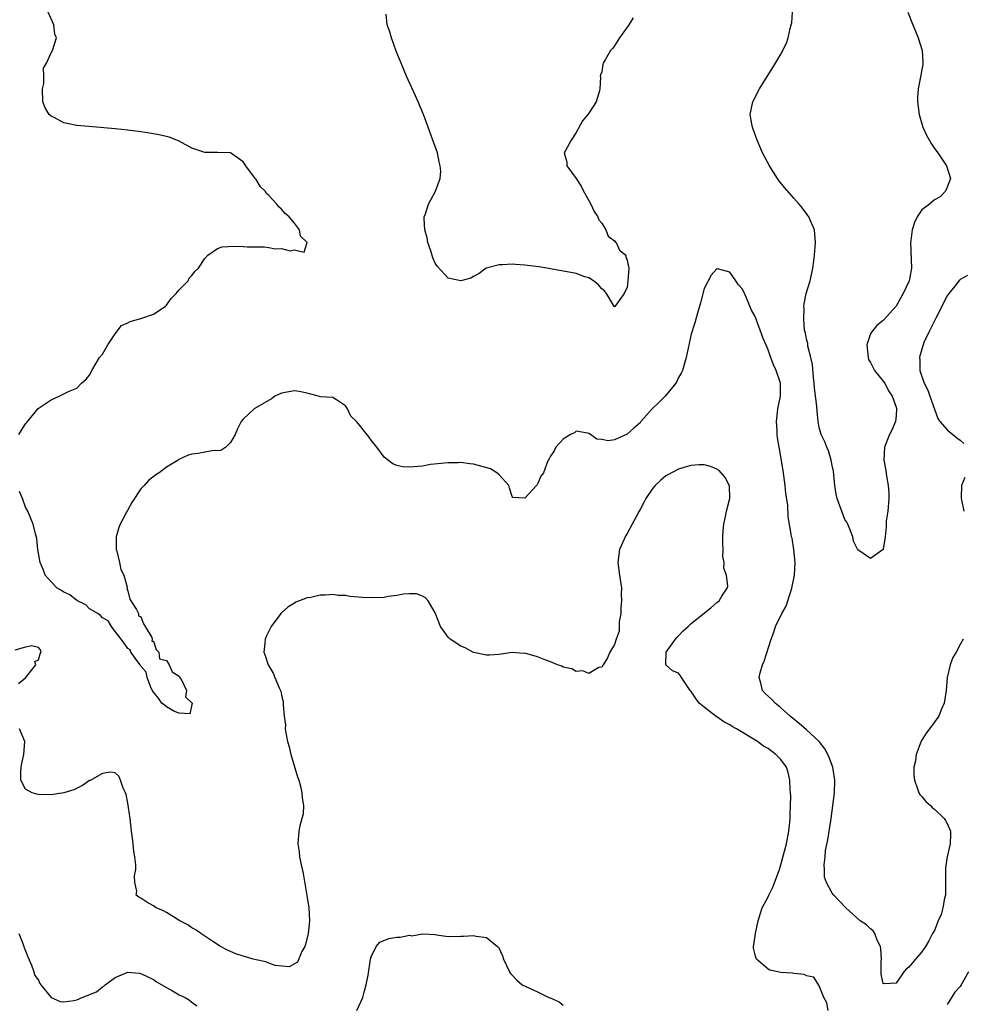
# Model space of a CAD drawing. Units: inches. Extents: x 2565000 to 2568000, y 1521000 to 1524000.
# Drawn here: x 2566320 to 2566467, y 1522328 to 1522482 of the extents above; entities that cross this region are included whole.
import ezdxf

# ---------------------------------------------------------------- set-up
doc = ezdxf.new("R2010")
doc.units = ezdxf.units.IN
doc.header["$MEASUREMENT"] = 0
doc.layers.add('LD25651521_2ft', color=82, linetype='Continuous')

msp = doc.modelspace()

# ---------------------------------------------------------------- linework, layer by layer
at = {"layer": 'LD25651521_2ft'}
for points, elevation in [([(2566319.97, 1522417), (2566320.35, 1522417.65), (2566321, 1522418.65), (2566321.17, 1522418.83), (2566322.96, 1522421.04), (2566325, 1522422.42), (2566326.24, 1522423), (2566327.73, 1522423.73), (2566329, 1522424.24), (2566329.76, 1522425), (2566330.41, 1522425.59), (2566331, 1522426.27), (2566331.25, 1522426.75), (2566331.35, 1522427), (2566332.55, 1522429), (2566333, 1522429.54), (2566333.84, 1522431), (2566335, 1522432.73), (2566335.98, 1522434.02), (2566337, 1522434.46), (2566337.33, 1522434.67), (2566338.62, 1522435), (2566339.15, 1522435.15), (2566341, 1522435.8), (2566342.79, 1522437), (2566343, 1522437.21), (2566343.77, 1522438.23), (2566344.54, 1522439), (2566345, 1522439.61), (2566346.39, 1522441), (2566346.56, 1522441.44), (2566347, 1522441.82), (2566347.48, 1522442.52), (2566348, 1522443), (2566349, 1522444.48), (2566349.5, 1522445), (2566351, 1522446.04), (2566351.69, 1522446.31), (2566353.58, 1522446.42), (2566355, 1522446.39), (2566355.67, 1522446.33), (2566357, 1522446.31), (2566358.34, 1522446.34), (2566359, 1522446.22), (2566359.99, 1522446.01), (2566361, 1522446.08), (2566362.33, 1522445.67), (2566363, 1522445.84), (2566364.5, 1522445.5), (2566364.98, 1522447), (2566363.96, 1522447.96), (2566363.82, 1522449), (2566363, 1522450.02), (2566362.16, 1522451), (2566361.55, 1522451.55), (2566361, 1522452.22), (2566360.56, 1522452.56), (2566360.25, 1522453), (2566359, 1522454.36), (2566358.64, 1522454.64), (2566358.44, 1522455), (2566357.71, 1522455.71), (2566357, 1522456.86), (2566356.92, 1522456.93), (2566356.63, 1522457.37), (2566355.43, 1522459), (2566355.26, 1522459.26), (2566355, 1522459.61), (2566353, 1522461.02), (2566351, 1522461.07), (2566349, 1522461.04), (2566347, 1522461.75), (2566345, 1522462.83), (2566344.61, 1522463), (2566343.45, 1522463.45), (2566343, 1522463.57), (2566341.84, 1522463.84), (2566341, 1522463.99), (2566339, 1522464.29), (2566337, 1522464.56), (2566335, 1522464.76), (2566330.9, 1522465.1), (2566329, 1522465.3), (2566327, 1522465.71), (2566325.47, 1522466.53), (2566325, 1522466.73), (2566324.7, 1522467), (2566324.04, 1522468.04), (2566323.71, 1522469), (2566323.63, 1522471), (2566323.83, 1522471.83), (2566323.86, 1522473), (2566323.78, 1522474.22), (2566324.25, 1522475), (2566325, 1522476.61), (2566325.22, 1522477), (2566325.85, 1522479), (2566325.56, 1522479.56), (2566325.41, 1522481), (2566324.55, 1522483)], 7918), ([(2566415.92, 1522482.08), (2566415.26, 1522481), (2566413.8, 1522479), (2566413, 1522477.72), (2566412.69, 1522477.31), (2566412.37, 1522477), (2566411.53, 1522475.53), (2566411.25, 1522475), (2566411.2, 1522474.8), (2566411, 1522473.69), (2566410.81, 1522473.19), (2566410.78, 1522473), (2566410.83, 1522472.83), (2566410.73, 1522471), (2566410.68, 1522470.69), (2566410.12, 1522469), (2566409, 1522467.2), (2566408.86, 1522467), (2566407.98, 1522466.02), (2566407, 1522464.21), (2566406.24, 1522463), (2566405.28, 1522461.28), (2566405.14, 1522461), (2566405.54, 1522459.54), (2566405.56, 1522459), (2566407, 1522457), (2566407.79, 1522455.79), (2566408.14, 1522455), (2566409, 1522453.55), (2566409.29, 1522453), (2566409.83, 1522451.83), (2566410.41, 1522451), (2566410.55, 1522450.55), (2566411, 1522450.02), (2566411.65, 1522449), (2566412, 1522448), (2566413, 1522447.27), (2566413.11, 1522447.11), (2566413.25, 1522447), (2566413.8, 1522445.8), (2566414.77, 1522445), (2566414.77, 1522444.77), (2566415, 1522444.26), (2566415.18, 1522443.18), (2566415.22, 1522443), (2566415.11, 1522441), (2566415, 1522440.03), (2566414.52, 1522439), (2566413.22, 1522437.22), (2566413.08, 1522437), (2566413, 1522436.92), (2566411.73, 1522439), (2566411.43, 1522439.43), (2566411, 1522439.73), (2566410.45, 1522440.45), (2566409.71, 1522441), (2566409, 1522441.47), (2566408.36, 1522441.64), (2566407, 1522442.14), (2566405.59, 1522442.41), (2566405, 1522442.54), (2566402.42, 1522443), (2566401.18, 1522443.18), (2566399, 1522443.45), (2566397.55, 1522443.55), (2566397, 1522443.61), (2566395.49, 1522443.49), (2566395, 1522443.5), (2566392.95, 1522443), (2566391.86, 1522442.14), (2566391, 1522441.68), (2566390.58, 1522441.42), (2566389, 1522441.01), (2566387, 1522441.42), (2566385.29, 1522443.29), (2566385, 1522443.78), (2566384.61, 1522444.61), (2566384.29, 1522445.71), (2566383.86, 1522447), (2566383.74, 1522447.74), (2566383.36, 1522449), (2566383.25, 1522450.75), (2566383.28, 1522451), (2566383.47, 1522451.47), (2566383.96, 1522453), (2566384.32, 1522453.68), (2566385.05, 1522455), (2566385.76, 1522457), (2566385.85, 1522458.15), (2566385.79, 1522459), (2566385.61, 1522459.61), (2566385.33, 1522461), (2566384.65, 1522463), (2566383.91, 1522465), (2566383.15, 1522467), (2566382.35, 1522469), (2566381.94, 1522469.94), (2566380.53, 1522473), (2566379.68, 1522475), (2566378.92, 1522476.92), (2566378.15, 1522479), (2566377.9, 1522479.9), (2566377.5, 1522481), (2566377.31, 1522482.69)], 7916), ([(2566458.81, 1522483), (2566459.6, 1522481), (2566460.03, 1522480.03), (2566460.44, 1522479), (2566461.05, 1522477), (2566461.16, 1522475.16), (2566461.19, 1522475), (2566461.17, 1522474.83), (2566461, 1522474.01), (2566460.85, 1522473.15), (2566460.43, 1522471), (2566460.36, 1522469.64), (2566460.36, 1522469), (2566460.61, 1522467), (2566461, 1522465.56), (2566461.19, 1522465), (2566461.76, 1522463.76), (2566462.48, 1522462.48), (2566463, 1522461.7), (2566463.51, 1522461), (2566464.87, 1522459), (2566465.48, 1522457), (2566465, 1522455.64), (2566464.74, 1522455), (2566463.86, 1522454.14), (2566463, 1522453.68), (2566462.21, 1522453), (2566461, 1522452.08), (2566460.27, 1522451), (2566459.86, 1522450.14), (2566459.5, 1522449), (2566459.3, 1522447.3), (2566459.25, 1522447), (2566459.42, 1522443), (2566459.34, 1522442.66), (2566459.04, 1522441), (2566458.09, 1522439), (2566457.68, 1522438.32), (2566457, 1522437.02), (2566455, 1522434.79), (2566453.97, 1522434.03), (2566453.13, 1522433), (2566453, 1522432.72), (2566452.42, 1522431), (2566452.62, 1522429), (2566452.69, 1522428.69), (2566453, 1522428.22), (2566453.4, 1522427.4), (2566453.64, 1522427), (2566455, 1522425.35), (2566455.23, 1522425), (2566455.81, 1522423.81), (2566456.4, 1522423), (2566457, 1522421.26), (2566457.07, 1522421), (2566457, 1522419.96), (2566456.88, 1522419), (2566456.32, 1522417.68), (2566455.96, 1522417), (2566455.18, 1522415), (2566455.08, 1522413), (2566455.39, 1522411.39), (2566455.5, 1522410.5), (2566455.77, 1522409), (2566455.84, 1522407.84), (2566455.85, 1522407), (2566455.68, 1522405), (2566455.47, 1522403.47), (2566455.44, 1522403), (2566455.46, 1522402.54), (2566455.29, 1522401), (2566455, 1522399.07), (2566454.96, 1522399), (2566453, 1522397.61), (2566451, 1522398.98), (2566450.34, 1522400.34), (2566450.24, 1522401), (2566449.79, 1522402.21), (2566449.46, 1522403), (2566449.29, 1522403.29), (2566449, 1522403.7), (2566447.78, 1522407), (2566447.65, 1522407.65), (2566447.42, 1522409), (2566447.24, 1522411.24), (2566447, 1522412.14), (2566446.86, 1522413), (2566446.42, 1522414.42), (2566446.17, 1522415), (2566445.87, 1522415.87), (2566445.3, 1522417), (2566445, 1522418.08), (2566444.83, 1522419), (2566444.65, 1522420.65), (2566444.6, 1522421.4), (2566444.23, 1522424.23), (2566444.19, 1522425), (2566444.1, 1522425.9), (2566443.95, 1522427.95), (2566443.7, 1522429), (2566443.23, 1522430.77), (2566443.2, 1522431.2), (2566443, 1522431.89), (2566442.83, 1522432.83), (2566442.78, 1522433), (2566442.71, 1522433.29), (2566442.56, 1522435), (2566442.66, 1522436.66), (2566442.6, 1522437), (2566442.61, 1522437.39), (2566442.97, 1522439), (2566443.55, 1522441), (2566443.82, 1522442.18), (2566443.97, 1522443), (2566444.12, 1522444.12), (2566444.26, 1522445), (2566444.41, 1522447), (2566444.32, 1522448.32), (2566444.24, 1522449), (2566443.64, 1522450.36), (2566443.39, 1522451), (2566443.23, 1522451.23), (2566442.36, 1522452.36), (2566441.83, 1522453), (2566441, 1522453.93), (2566439.57, 1522455.57), (2566438.7, 1522456.7), (2566438.49, 1522457), (2566437.21, 1522459), (2566436.14, 1522461), (2566435.27, 1522463), (2566434.69, 1522464.69), (2566434.56, 1522465), (2566434.45, 1522465.55), (2566434.21, 1522467), (2566434.61, 1522469), (2566435.67, 1522471), (2566438.15, 1522475), (2566439, 1522476.41), (2566439.87, 1522478.13), (2566440.14, 1522479), (2566440.44, 1522480.44), (2566440.62, 1522481), (2566440.7, 1522481.3), (2566440.8, 1522483)], 7916), ([(2566467.46, 1522385), (2566467, 1522384.2), (2566466.36, 1522383), (2566465.86, 1522382.14), (2566465.43, 1522381), (2566465, 1522379), (2566464.81, 1522377), (2566464.49, 1522375), (2566464.04, 1522373.96), (2566463.67, 1522373), (2566462.24, 1522371), (2566461.7, 1522370.3), (2566460.93, 1522369.07), (2566460.13, 1522367), (2566460.02, 1522365.98), (2566459.79, 1522365), (2566459.78, 1522363.78), (2566459.85, 1522363), (2566460.36, 1522361.64), (2566460.57, 1522361), (2566460.73, 1522360.73), (2566461, 1522360.44), (2566461.63, 1522359.63), (2566462.35, 1522359), (2566462.67, 1522358.67), (2566463, 1522358.46), (2566464.53, 1522357), (2566464.69, 1522356.69), (2566465, 1522356.19), (2566465.52, 1522355), (2566465.47, 1522354.53), (2566465.43, 1522353), (2566465, 1522351), (2566464.71, 1522349.29), (2566464.69, 1522348.69), (2566464.69, 1522347), (2566464.73, 1522345.27), (2566464.69, 1522345), (2566464.56, 1522344.56), (2566464.32, 1522343), (2566464.04, 1522341.96), (2566463.56, 1522341), (2566463, 1522339.46), (2566462.69, 1522339), (2566462.12, 1522337.88), (2566461.58, 1522337), (2566461, 1522336.16), (2566460.02, 1522335), (2566459, 1522333.74), (2566458.56, 1522333.44), (2566458.19, 1522333), (2566457, 1522331.25), (2566455.15, 1522331.15), (2566455, 1522331.21), (2566454.68, 1522332.68), (2566454.69, 1522333), (2566454.64, 1522334.64), (2566454.7, 1522335), (2566454.62, 1522336.62), (2566454.57, 1522337), (2566454.04, 1522337.96), (2566453.66, 1522339), (2566453.42, 1522339.42), (2566453, 1522339.72), (2566452.38, 1522340.38), (2566451.4, 1522341), (2566449.17, 1522343), (2566447.27, 1522345), (2566447, 1522345.32), (2566446.14, 1522347), (2566445.83, 1522347.83), (2566445.82, 1522349), (2566445.74, 1522349.74), (2566445.92, 1522351), (2566445.99, 1522351.99), (2566446.35, 1522353.65), (2566446.84, 1522357), (2566447.37, 1522361), (2566447.43, 1522363), (2566447.1, 1522365), (2566446.54, 1522366.54), (2566446.35, 1522367), (2566445.86, 1522367.86), (2566445, 1522369.01), (2566443, 1522370.86), (2566441.85, 1522371.85), (2566440.43, 1522373), (2566439, 1522374.29), (2566438.61, 1522374.61), (2566438.08, 1522375), (2566437.56, 1522375.56), (2566436.53, 1522376.53), (2566436.11, 1522377), (2566435.88, 1522378.12), (2566435.61, 1522379), (2566435.76, 1522379.76), (2566436.12, 1522381), (2566436.41, 1522381.59), (2566437.46, 1522385), (2566437.92, 1522386.08), (2566438.17, 1522387), (2566439.16, 1522389), (2566439.81, 1522390.19), (2566440.06, 1522391), (2566440.72, 1522393), (2566440.76, 1522393.24), (2566441.15, 1522395), (2566441.23, 1522397), (2566441.04, 1522399.04), (2566440.78, 1522400.78), (2566440.68, 1522401), (2566440.59, 1522401.41), (2566440.14, 1522404.14), (2566440.06, 1522405.94), (2566439.77, 1522407.77), (2566439.65, 1522409), (2566439.44, 1522410.56), (2566439.35, 1522411.35), (2566438.77, 1522414.77), (2566438.72, 1522415), (2566438.47, 1522416.47), (2566438.41, 1522417), (2566438.4, 1522417.6), (2566438.29, 1522419), (2566438.45, 1522420.45), (2566438.52, 1522421), (2566438.94, 1522423), (2566438.94, 1522425), (2566438.26, 1522427), (2566437.86, 1522427.86), (2566437.3, 1522429.3), (2566437, 1522430.21), (2566436.16, 1522432.16), (2566435, 1522435.45), (2566434.43, 1522436.43), (2566433.56, 1522438.44), (2566433.29, 1522439), (2566433, 1522439.72), (2566432.37, 1522440.37), (2566431.96, 1522441), (2566431, 1522442.37), (2566429.12, 1522442.88), (2566429, 1522442.89), (2566428.09, 1522441.91), (2566427, 1522439.82), (2566426.43, 1522437.57), (2566425.96, 1522435.96), (2566425.57, 1522434.43), (2566425, 1522432.67), (2566424.22, 1522429), (2566423.64, 1522427), (2566423.44, 1522426.56), (2566423, 1522425.88), (2566422.74, 1522425.26), (2566422.61, 1522425), (2566420.92, 1522423), (2566419.98, 1522422.02), (2566418.89, 1522421), (2566417.13, 1522419), (2566417, 1522418.84), (2566416.01, 1522417.99), (2566415, 1522417.05), (2566413, 1522416.16), (2566411.99, 1522415.99), (2566411, 1522416.19), (2566410.26, 1522416.26), (2566409.28, 1522417), (2566409, 1522417.17), (2566408.81, 1522417.19), (2566407, 1522417.53), (2566406.73, 1522417.27), (2566406.11, 1522417), (2566405, 1522416.24), (2566403.83, 1522415), (2566403.57, 1522414.43), (2566403, 1522413.63), (2566402.79, 1522413.21), (2566402.62, 1522413), (2566402.45, 1522412.45), (2566401.92, 1522411), (2566401.52, 1522410.48), (2566401, 1522409.22), (2566400.9, 1522409.1), (2566400.83, 1522409), (2566399, 1522407.05), (2566397.13, 1522407.13), (2566397, 1522407.29), (2566396.58, 1522408.58), (2566396.52, 1522409), (2566395, 1522410.7), (2566394.6, 1522411), (2566393.61, 1522411.61), (2566391, 1522412.34), (2566390.39, 1522412.39), (2566389, 1522412.59), (2566388.57, 1522412.57), (2566387, 1522412.57), (2566384.28, 1522412.28), (2566383, 1522412.05), (2566381, 1522411.87), (2566379.96, 1522411.96), (2566379, 1522412.14), (2566378.39, 1522412.39), (2566377, 1522413.47), (2566375.86, 1522415), (2566375, 1522416.11), (2566374.63, 1522416.63), (2566373, 1522418.65), (2566372.68, 1522419), (2566371.84, 1522419.84), (2566371.3, 1522421), (2566371, 1522421.48), (2566369.58, 1522422.42), (2566369, 1522422.78), (2566367, 1522422.9), (2566366.77, 1522423), (2566365.37, 1522423.37), (2566365, 1522423.43), (2566363.72, 1522423.72), (2566363, 1522423.8), (2566361, 1522423.44), (2566359.93, 1522423), (2566359.43, 1522422.57), (2566356.71, 1522421), (2566355, 1522419.4), (2566354.69, 1522419), (2566354.12, 1522417.88), (2566353.77, 1522417), (2566353, 1522415.75), (2566352.31, 1522415), (2566351.51, 1522414.49), (2566351, 1522414.43), (2566350.47, 1522414.47), (2566349, 1522414.22), (2566347.97, 1522414.03), (2566347, 1522413.93), (2566346.29, 1522413.71), (2566344.93, 1522413.07), (2566344.83, 1522413), (2566343, 1522411.89), (2566341.88, 1522411), (2566341.33, 1522410.67), (2566340.21, 1522409.79), (2566339.52, 1522409), (2566339, 1522408.52), (2566337.62, 1522406.38), (2566336.9, 1522405.1), (2566336.74, 1522404.74), (2566335.79, 1522403), (2566335.55, 1522402.45), (2566335.14, 1522401), (2566335.17, 1522399), (2566335.25, 1522398.75), (2566335.69, 1522397), (2566335.88, 1522395.88), (2566336.33, 1522395), (2566336.88, 1522393.12), (2566336.88, 1522393), (2566336.83, 1522392.83), (2566337, 1522392.55), (2566337.27, 1522391.27), (2566337.47, 1522391), (2566338.34, 1522389.66), (2566338.62, 1522389), (2566338.63, 1522388.63), (2566339, 1522388.48), (2566339.4, 1522387.4), (2566339.69, 1522387), (2566340.72, 1522385.28), (2566340.79, 1522385), (2566340.72, 1522384.72), (2566341, 1522384.69), (2566341.38, 1522383.38), (2566341.8, 1522383), (2566341.92, 1522381.92), (2566343, 1522381.66), (2566343.45, 1522381), (2566343.89, 1522379.89), (2566345, 1522379.23), (2566345.07, 1522379.07), (2566345.36, 1522378.64), (2566346.12, 1522377), (2566345.99, 1522375.99), (2566347.01, 1522374.99), (2566346.64, 1522373.36), (2566345, 1522373.45), (2566344.28, 1522373.72), (2566343, 1522374.43), (2566342.7, 1522374.7), (2566342.3, 1522375), (2566341.79, 1522375.79), (2566341, 1522376.73), (2566340.81, 1522377), (2566340.64, 1522377.36), (2566340, 1522379), (2566339.86, 1522379.86), (2566339, 1522380.81), (2566338.88, 1522381), (2566338.52, 1522381.48), (2566337.46, 1522383), (2566337.34, 1522383.34), (2566337, 1522383.53), (2566336.39, 1522384.39), (2566335.94, 1522385), (2566335, 1522386.19), (2566334.41, 1522387), (2566333.89, 1522387.89), (2566333, 1522388.33), (2566332.72, 1522388.72), (2566332.29, 1522389), (2566331, 1522389.76), (2566330.39, 1522390.39), (2566329.1, 1522391), (2566329, 1522391.06), (2566327.94, 1522391.94), (2566327, 1522392.37), (2566326.63, 1522392.63), (2566325.96, 1522393), (2566325, 1522393.96), (2566324.05, 1522395), (2566323.79, 1522395.79), (2566323.28, 1522397), (2566322.91, 1522399), (2566322.75, 1522400.75), (2566322.54, 1522401.46), (2566322.19, 1522403), (2566321.33, 1522405), (2566321, 1522405.61), (2566320.5, 1522407), (2566320.06, 1522408.06)], 7918), ([(2566468.16, 1522441.84), (2566467, 1522441.21), (2566466.89, 1522441.11), (2566466.15, 1522440.16), (2566465.23, 1522439), (2566465, 1522438.67), (2566463.19, 1522435.19), (2566462.41, 1522433.59), (2566462.1, 1522433), (2566461.35, 1522431.35), (2566461.2, 1522431), (2566460.7, 1522429.3), (2566460.63, 1522429), (2566460.68, 1522428.68), (2566460.73, 1522427), (2566461.4, 1522425), (2566461.94, 1522423.94), (2566462.25, 1522423), (2566463.51, 1522419.51), (2566463.81, 1522419), (2566465, 1522417.71), (2566466.49, 1522416.49), (2566467, 1522416.11), (2566467.57, 1522415.57)], 7918), ([(2566446.36, 1522327), (2566446.17, 1522328.17), (2566445.73, 1522329), (2566445, 1522330.85), (2566444.17, 1522332.17), (2566443, 1522332.39), (2566442.62, 1522332.62), (2566441, 1522332.76), (2566440.8, 1522332.8), (2566438.92, 1522332.92), (2566438.53, 1522333), (2566437.29, 1522333.29), (2566437, 1522333.43), (2566435.18, 1522335), (2566435.12, 1522335.12), (2566435, 1522335.69), (2566434.74, 1522336.74), (2566434.7, 1522337), (2566434.76, 1522337.24), (2566435.01, 1522339.01), (2566435.45, 1522341), (2566435.81, 1522342.19), (2566436.08, 1522343), (2566437, 1522344.76), (2566437.11, 1522345), (2566437.75, 1522346.25), (2566438.61, 1522348.61), (2566438.77, 1522349), (2566439, 1522349.75), (2566439.27, 1522350.73), (2566439.85, 1522353), (2566440.24, 1522355), (2566440.39, 1522356.39), (2566440.44, 1522357), (2566440.45, 1522357.55), (2566440.51, 1522359), (2566440.53, 1522360.53), (2566440.52, 1522361), (2566440.47, 1522361.53), (2566440.42, 1522363), (2566440.16, 1522364.16), (2566439.87, 1522365), (2566439, 1522366.22), (2566438.23, 1522367), (2566437.51, 1522367.51), (2566437, 1522367.91), (2566436.3, 1522368.3), (2566435.34, 1522369), (2566432.06, 1522371), (2566431.38, 1522371.38), (2566431, 1522371.63), (2566430.1, 1522372.1), (2566429, 1522372.85), (2566428.9, 1522372.9), (2566427, 1522374.38), (2566426.25, 1522375), (2566425.72, 1522375.72), (2566425, 1522376.82), (2566424.82, 1522377), (2566424.39, 1522377.61), (2566423.45, 1522379), (2566423.3, 1522379.3), (2566423, 1522379.72), (2566422.05, 1522380.05), (2566421.01, 1522381.01), (2566421.08, 1522383), (2566422.51, 1522385), (2566422.73, 1522385.27), (2566423, 1522385.51), (2566423.71, 1522386.29), (2566424.53, 1522387), (2566425, 1522387.47), (2566428.08, 1522389.92), (2566429, 1522390.73), (2566429.34, 1522391), (2566429.75, 1522391.75), (2566430.59, 1522393), (2566430.71, 1522393.29), (2566430.51, 1522395), (2566430.09, 1522396.09), (2566430.16, 1522397), (2566429.95, 1522397.95), (2566429.97, 1522399), (2566429.94, 1522399.94), (2566429.95, 1522401), (2566429.99, 1522402.01), (2566430.09, 1522403), (2566430.42, 1522404.42), (2566430.51, 1522405), (2566431.03, 1522407), (2566430.98, 1522408.98), (2566430.28, 1522410.28), (2566429.67, 1522411), (2566429.34, 1522411.34), (2566429, 1522411.57), (2566428.01, 1522412.01), (2566427, 1522412.24), (2566426.25, 1522412.25), (2566425, 1522412.15), (2566423.83, 1522411.83), (2566423, 1522411.57), (2566421.33, 1522410.67), (2566421, 1522410.51), (2566420.19, 1522409.81), (2566419.34, 1522409), (2566419, 1522408.6), (2566417.9, 1522407), (2566417.61, 1522406.39), (2566417, 1522405.26), (2566416.84, 1522405), (2566415.75, 1522403), (2566415, 1522401.52), (2566414.8, 1522401.2), (2566413.8, 1522399), (2566413.52, 1522397), (2566413.78, 1522395), (2566414.08, 1522393), (2566414.07, 1522392.07), (2566414.1, 1522391), (2566413.99, 1522389.99), (2566413.97, 1522389), (2566413.73, 1522387.73), (2566413.72, 1522387), (2566413.74, 1522386.26), (2566413.27, 1522385), (2566413, 1522384.19), (2566412.25, 1522383), (2566411.93, 1522382.07), (2566411.23, 1522381), (2566411, 1522380.62), (2566410.56, 1522380.56), (2566409, 1522379.63), (2566408.08, 1522380.08), (2566407, 1522379.98), (2566406.36, 1522380.36), (2566405, 1522380.64), (2566404.76, 1522380.77), (2566404.1, 1522381), (2566403, 1522381.47), (2566402.29, 1522381.71), (2566401, 1522382.25), (2566399, 1522382.8), (2566398.78, 1522382.78), (2566397, 1522382.91), (2566395.32, 1522382.68), (2566395, 1522382.61), (2566393.5, 1522382.5), (2566393, 1522382.51), (2566391, 1522382.95), (2566389.65, 1522383.65), (2566389, 1522383.9), (2566387.35, 1522385), (2566387, 1522385.33), (2566385.81, 1522387), (2566385, 1522389.14), (2566383.92, 1522391), (2566383.46, 1522391.46), (2566383, 1522391.75), (2566382.07, 1522392.07), (2566381, 1522392.11), (2566380.05, 1522392.05), (2566379, 1522391.81), (2566377.65, 1522391.65), (2566377, 1522391.53), (2566375, 1522391.45), (2566373.51, 1522391.51), (2566373, 1522391.58), (2566371.67, 1522391.67), (2566371, 1522391.84), (2566369.84, 1522391.84), (2566369, 1522391.99), (2566367.87, 1522391.87), (2566367, 1522391.88), (2566365.54, 1522391.54), (2566365, 1522391.47), (2566363.21, 1522390.79), (2566363, 1522390.65), (2566361.97, 1522390.03), (2566360.92, 1522389.08), (2566360.86, 1522389), (2566359.38, 1522387), (2566358.6, 1522385.4), (2566358.42, 1522385), (2566358.4, 1522384.4), (2566358.24, 1522383), (2566358.45, 1522382.45), (2566358.9, 1522381), (2566359.69, 1522379.69), (2566359.92, 1522379), (2566360.61, 1522377.39), (2566360.87, 1522376.87), (2566361, 1522376.28), (2566361.25, 1522375.25), (2566361.26, 1522375), (2566361.24, 1522374.76), (2566361.4, 1522373), (2566361.6, 1522371.6), (2566361.57, 1522371), (2566361.65, 1522370.35), (2566361.92, 1522369), (2566362.16, 1522368.16), (2566362.43, 1522367), (2566363.5, 1522363.5), (2566363.68, 1522363), (2566363.96, 1522362.04), (2566364.18, 1522361), (2566364.19, 1522360.19), (2566364.4, 1522359), (2566364.35, 1522357.65), (2566364.18, 1522357), (2566363.86, 1522355.86), (2566363.7, 1522355), (2566363.53, 1522353), (2566363.75, 1522351.75), (2566363.82, 1522351), (2566364, 1522350), (2566364.38, 1522348.38), (2566364.96, 1522344.96), (2566365.25, 1522343), (2566365.37, 1522341), (2566365.17, 1522339), (2566364.73, 1522337.27), (2566364.63, 1522337), (2566364.18, 1522336.18), (2566363.48, 1522334.52), (2566362.18, 1522333.82), (2566359.98, 1522334.02), (2566359, 1522334.37), (2566358.56, 1522334.56), (2566357, 1522334.89), (2566356.56, 1522335), (2566355.37, 1522335.37), (2566355, 1522335.46), (2566353.86, 1522335.86), (2566353, 1522336.21), (2566352.46, 1522336.46), (2566351.45, 1522337), (2566350.23, 1522337.77), (2566348.36, 1522339), (2566347.59, 1522339.59), (2566347, 1522339.89), (2566346.36, 1522340.36), (2566345.08, 1522341), (2566343, 1522342.28), (2566342.53, 1522342.53), (2566341.4, 1522343), (2566341, 1522343.32), (2566339.92, 1522343.92), (2566339, 1522344.56), (2566338.67, 1522344.67), (2566338.3, 1522345), (2566338.37, 1522345.63), (2566338.06, 1522347), (2566338, 1522348), (2566338.22, 1522349), (2566338.25, 1522349.75), (2566338.07, 1522351), (2566337.89, 1522351.89), (2566337.81, 1522353), (2566337.67, 1522354.33), (2566337.57, 1522355), (2566337.33, 1522357), (2566337, 1522359.37), (2566336.72, 1522360.72), (2566336.61, 1522361), (2566336.26, 1522361.74), (2566335.85, 1522363), (2566335.58, 1522363.58), (2566335, 1522364.11), (2566334.2, 1522364.2), (2566333, 1522364.03), (2566331.07, 1522362.93), (2566331, 1522362.9), (2566329.87, 1522362.13), (2566328.54, 1522361.46), (2566327, 1522360.97), (2566325, 1522360.7), (2566323, 1522360.73), (2566322.77, 1522360.77), (2566322.01, 1522361), (2566321, 1522361.57), (2566320.28, 1522363), (2566320.24, 1522364.24), (2566320.32, 1522365), (2566320.43, 1522365.57), (2566320.75, 1522367), (2566320.88, 1522369), (2566320.03, 1522371)], 7920), ([(2566467.72, 1522410.28), (2566467.24, 1522409), (2566467.14, 1522407.14), (2566467.15, 1522407), (2566467.2, 1522406.8), (2566467.59, 1522405)], 7918), ([(2566319.92, 1522378.08), (2566321, 1522378.99), (2566322.62, 1522381), (2566322.46, 1522381.54), (2566323, 1522381.79), (2566323.26, 1522382.74), (2566323.44, 1522383), (2566323.35, 1522383.35), (2566323, 1522383.71), (2566321.98, 1522383.98), (2566321, 1522383.74), (2566319.3, 1522383.3)], 7920), ([(2566319.96, 1522339), (2566320.55, 1522337.45), (2566320.71, 1522337), (2566320.76, 1522336.76), (2566321, 1522336.31), (2566321.35, 1522335.35), (2566321.94, 1522334.06), (2566322.3, 1522333), (2566322.44, 1522332.44), (2566323, 1522331.72), (2566323.21, 1522331.21), (2566323.36, 1522331), (2566325, 1522329.02), (2566326.4, 1522328.4), (2566327, 1522328.33), (2566328.56, 1522328.56), (2566329, 1522328.64), (2566329.82, 1522329), (2566332.1, 1522329.9), (2566333, 1522330.69), (2566333.22, 1522330.78), (2566333.45, 1522331), (2566335, 1522332.15), (2566337, 1522332.99), (2566338.79, 1522332.79), (2566339, 1522332.76), (2566341, 1522331.84), (2566341.48, 1522331.48), (2566343, 1522330.57), (2566343.95, 1522330.05), (2566345, 1522329.44), (2566345.94, 1522329), (2566346.59, 1522328.59), (2566347, 1522328.27), (2566347.73, 1522327.73)], 7922), ([(2566372.77, 1522327), (2566373.69, 1522329), (2566373.95, 1522330.05), (2566374.23, 1522331), (2566374.51, 1522332.51), (2566374.89, 1522335), (2566375, 1522335.39), (2566375.76, 1522337), (2566376.34, 1522337.66), (2566377.77, 1522338.23), (2566379, 1522338.42), (2566379.54, 1522338.46), (2566381, 1522338.73), (2566381.33, 1522338.67), (2566383, 1522338.96), (2566383.06, 1522338.94), (2566385, 1522338.84), (2566385.21, 1522338.79), (2566387, 1522338.54), (2566389, 1522338.59), (2566389.42, 1522338.58), (2566391, 1522338.72), (2566391.41, 1522338.59), (2566393, 1522338.4), (2566394.73, 1522337), (2566394.86, 1522336.86), (2566395.5, 1522335.5), (2566395.65, 1522335), (2566396.59, 1522333), (2566396.76, 1522332.76), (2566397, 1522332.52), (2566397.73, 1522331.73), (2566398.56, 1522331), (2566401, 1522329.9), (2566402.76, 1522329), (2566402.94, 1522328.94), (2566404.36, 1522328.36), (2566405, 1522327.8)], 7922), ([(2566468.29, 1522333), (2566467.17, 1522331), (2566467, 1522330.75), (2566466.18, 1522329.82), (2566465.63, 1522329), (2566465, 1522327.94)], 7920)]:
    msp.add_lwpolyline(points, dxfattribs=dict(at, elevation=elevation))

doc.saveas('drawing.dxf')
